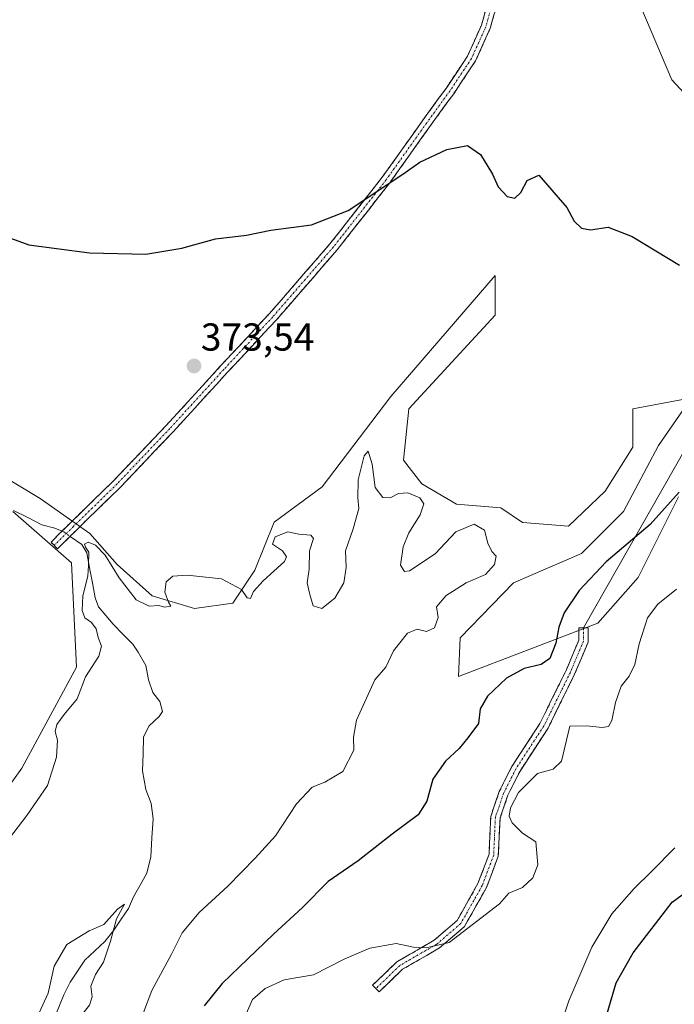
# Model space of a CAD drawing. Units: metres. Extents: x 625371 to 628853, y 4680975 to 4683350.
# Drawn here: x 627367 to 627535, y 4681772 to 4682026 of the extents above; entities that cross this region are included whole.
import ezdxf
from ezdxf.enums import TextEntityAlignment as Align

# ---------------------------------------------------------------- set-up
doc = ezdxf.new("R2010")
doc.units = ezdxf.units.M
doc.header["$MEASUREMENT"] = 0
doc.linetypes.add('TRAZO_Y_PUNTO', pattern=[1, 0.5, -0.25, 0, -0.25])
doc.linetypes.add('TRAZOSX2', pattern=[1.5, 1, -0.5])
for name, color, linetype, lineweight in [('Camino', 19, 'TRAZOSX2', 0), ('Camino Cxs', 19, 'Continuous', 0), ('Camino eje', 19, 'TRAZO_Y_PUNTO', 0), ('Carátula', 7, 'Continuous', 5), ('Corriente natural lineal', 142, 'Continuous', 13), ('Corriente natural lineal oculto', 19, 'TRAZO_Y_PUNTO', 13), ('Cultivos herbáceos CxS', 92, 'Continuous', 0), ('Curva de nivel maestra', 36, 'Continuous', 30), ('Curva de nivel normal', 36, 'Continuous', 0), ('Layer 0', 7, 'Continuous', 0), ('Matorral CxS', 135, 'Continuous', 0), ('Punto de cota en terreno', 7, 'Continuous', 0), ('Rótulo de punto de cota en terreno', 19, 'Continuous', 0)]:
    doc.layers.add(name, color=color, linetype=linetype, lineweight=lineweight)
doc.styles.add('Arial', font='txt', dxfattribs={"height": 0.2})

# ---------------------------------------------------------------- blocks, each defined once
blk = doc.blocks.new('*U196')
at = {"layer": 'Curva de nivel normal', "color": 36, "linetype": 'Continuous', "lineweight": 0}
blk.add_polyline3d([(627364.53, 4681815.17, 370), (627368.94, 4681820.99, 370), (627374.29, 4681828.66, 370), (627376.56, 4681835.99, 370), (627376.82, 4681840.32, 370), (627376.22, 4681842.57, 370), (627376.67, 4681844.34, 370), (627378.54, 4681846.9, 370), (627381.84, 4681850.98, 370), (627384.05, 4681856.65, 370), (627387.44, 4681861.96, 370), (627388.09, 4681864.54, 370), (627387.24, 4681866.69, 370), (627386.73, 4681868.93, 370), (627385.54, 4681870.57, 370), (627383.86, 4681871.82, 370), (627383.15, 4681873.64, 370), (627383.3, 4681877.46, 370), (627384.65, 4681882.47, 370), (627384.75, 4681885.24, 370), (627384.86, 4681888.68, 370), (627383.98, 4681889.96, 370), (627383.74, 4681890.68, 370), (627384.67, 4681891.24, 370), (627386.57, 4681890.48, 370), (627389.06, 4681887.89, 370), (627392.68, 4681882.05, 370), (627397.03, 4681876.41, 370), (627400.39, 4681874.82, 370), (627402.82, 4681874.96, 370), (627404.35, 4681874.51, 370), (627405.91, 4681874.74, 370), (627405.36, 4681875.85, 370), (627404.4, 4681878.34, 370), (627404.76, 4681881.04, 370), (627406.49, 4681882.48, 370), (627410.09, 4681882.78, 370), (627418.93, 4681881.8, 370), (627424.06, 4681879.04, 370), (627425.55, 4681876.95, 370), (627426.43, 4681876.73, 370), (627427.21, 4681878.57, 370), (627429.64, 4681881.31, 370), (627435.12, 4681886.27, 370), (627435.68, 4681887.47, 370), (627434.64, 4681889, 370), (627432.05, 4681890.72, 370), (627432.72, 4681892.61, 370), (627435.96, 4681893.89, 370), (627438.79, 4681893.25, 370), (627441.9, 4681893.06, 370), (627442.56, 4681892.18, 370), (627441.57, 4681888.99, 370), (627441.5, 4681884.3, 370), (627441, 4681880.75, 370), (627441.66, 4681877.8, 370), (627442.54, 4681874.85, 370), (627444.76, 4681874.18, 370), (627448.08, 4681876.83, 370), (627450.39, 4681880.78, 370), (627450.97, 4681884.68, 370), (627450.8, 4681888.98, 370), (627452.74, 4681894.65, 370), (627454.23, 4681899.9, 370), (627454.01, 4681902.63, 370), (627454.04, 4681907.23, 370), (627455.56, 4681913.42, 370), (627456.59, 4681914.66, 370), (627457.65, 4681911.26, 370), (627458.47, 4681905.28, 370), (627460.37, 4681902.75, 370), (627462.27, 4681902.63, 370), (627464.43, 4681903.72, 370), (627466.81, 4681903.92, 370), (627469.89, 4681902.66, 370), (627470.89, 4681901.06, 370), (627470.02, 4681898.25, 370), (627467.04, 4681893.59, 370), (627465.61, 4681890.04, 370), (627464.92, 4681885.32, 370), (627465.93, 4681883.71, 370), (627467.27, 4681883.89, 370), (627473.85, 4681888.27, 370), (627479.12, 4681893.85, 370), (627483.83, 4681895.84, 370), (627486.52, 4681894.28, 370), (627487.33, 4681890.97, 370), (627488.43, 4681888.82, 370), (627489.49, 4681887.66, 370), (627489.07, 4681885.45, 370), (627486.8, 4681882.91, 370), (627481.77, 4681880.75, 370), (627476.66, 4681877.53, 370), (627474.19, 4681874.65, 370), (627474.61, 4681871.9, 370), (627473.66, 4681869.18, 370), (627471.61, 4681868.26, 370), (627469.18, 4681868.9, 370), (627466.71, 4681867.83, 370), (627463.12, 4681863.34, 370), (627461.2, 4681859.07, 370), (627458.33, 4681855.88, 370), (627453.66, 4681845.5, 370), (627452.83, 4681841.14, 370), (627452.93, 4681837.8, 370), (627450.11, 4681832.32, 370), (627445.53, 4681829.54, 370), (627442.25, 4681828.28, 370), (627438.18, 4681823.98, 370), (627432.83, 4681815.73, 370), (627427.61, 4681809.99, 370), (627420.58, 4681802.85, 370), (627413.18, 4681796.08, 370), (627408.84, 4681790.85, 370), (627406.09, 4681785.33, 370), (627401.05, 4681775.99, 370), (627398.91, 4681770.33, 370)], dxfattribs=at)
blk = doc.blocks.new('*U197')
at = {"layer": 'Curva de nivel maestra', "color": 36, "linetype": 'Continuous', "lineweight": 30}
for points in [[(627360.45, 4681970.89, 375), (627369.48, 4681967.62, 375), (627385.08, 4681965.56, 375), (627399.48, 4681965.27, 375), (627408.72, 4681966.76, 375), (627417.44, 4681969.22, 375), (627425.34, 4681970.15, 375), (627431.59, 4681971.4, 375), (627442.11, 4681972.78, 375), (627451.48, 4681976.48, 375), (627465.55, 4681985.82, 375), (627469.93, 4681988.9, 375), (627476.88, 4681992.16, 375), (627482.14, 4681993.23, 375), (627485.53, 4681990.87, 375), (627488.53, 4681985.81, 375), (627490.07, 4681982.54, 375), (627492.36, 4681980.05, 375), (627494.35, 4681979.69, 375), (627495.82, 4681981.11, 375), (627497.48, 4681984.19, 375), (627500.48, 4681985.57, 375), (627507.63, 4681977.29, 375), (627509.58, 4681973.78, 375), (627511.43, 4681971.92, 375), (627513.72, 4681971.55, 375), (627518.25, 4681972.18, 375), (627524.48, 4681969.77, 375), (627536.65, 4681962.46, 375)], [(627536.49, 4681904.05, 375), (627529.06, 4681895.78, 375), (627517.81, 4681886.17, 375), (627510.81, 4681878.82, 375), (627506.98, 4681873.06, 375), (627505.58, 4681869.4, 375), (627504.88, 4681865.26, 375), (627503.28, 4681861.29, 375), (627501.06, 4681859.83, 375), (627496.68, 4681858.79, 375), (627492.15, 4681856.3, 375), (627487.25, 4681851.64, 375), (627485.43, 4681848.38, 375), (627484.96, 4681844.65, 375), (627482.26, 4681840.94, 375), (627480.04, 4681838.23, 375), (627476.53, 4681834.98, 375), (627473.21, 4681830.28, 375), (627471.66, 4681824.62, 375), (627469.45, 4681821.18, 375), (627462.76, 4681816.16, 375), (627454.04, 4681809.33, 375), (627446.38, 4681803.99, 375), (627439.76, 4681797.34, 375), (627432.32, 4681790.51, 375), (627419.16, 4681777.77, 375), (627414.53, 4681772.03, 375)], [(627517.56, 4681768.66, 375), (627520.34, 4681777.99, 375), (627524.74, 4681785.66, 375), (627534.72, 4681798.66, 375), (627557.14, 4681815.14, 375)]]:
    blk.add_polyline3d(points, dxfattribs=at)
blk = doc.blocks.new('5PATER')
at = {"layer": 'Carátula', "linetype": 'Continuous', "lineweight": 5}
h = blk.add_hatch(color=250, dxfattribs=at)
edge = h.paths.add_edge_path()
edge.add_ellipse((0, 0.01), major_axis=(-1.33, -1.34), ratio=0.999422, start_angle=0, end_angle=360)

msp = doc.modelspace()

# ---------------------------------------------------------------- linework, layer by layer
at = {"layer": 'Camino', "color": 19, "linetype": 'TRAZOSX2', "lineweight": 0}
for points in [[(627535.11, 4682103.29), (627532.65, 4682099.59), (627514.81, 4682079.37), (627503.75, 4682060.81), (627495.76, 4682047.67), (627492.12, 4682038.17), (627488, 4682023.32), (627484.22, 4682014.94), (627478.6, 4682006.51), (627472.63, 4681998.29), (627462.17, 4681983.59), (627448.64, 4681966.34), (627433, 4681948.31), (627420.42, 4681934.81), (627406.52, 4681919.59), (627393.01, 4681905.41), (627381.75, 4681894.42), (627376.86, 4681889.53), (627376.01, 4681890.38)], [(627376.01, 4681890.38), (627375.16, 4681891.23), (627380.06, 4681896.13), (627391.3, 4681907.1), (627404.77, 4681921.23), (627418.65, 4681936.44), (627431.21, 4681949.92), (627446.79, 4681967.87), (627460.25, 4681985.02), (627470.69, 4681999.69), (627476.63, 4682007.88), (627482.12, 4682016.11), (627485.74, 4682024.14), (627489.83, 4682038.92)], [(627458.61, 4681776.49), (627457.78, 4681777.36), (627464.03, 4681783.38), (627473.58, 4681788.9), (627479.47, 4681793.99), (627484.83, 4681803.46), (627487.69, 4681811.03), (627488.12, 4681820.75), (627490.31, 4681827.12), (627493.56, 4681833.61), (627500.75, 4681844.61), (627507.48, 4681858.27), (627510.75, 4681866.06), (627510.75, 4681869.2), (627511.95, 4681869.2)], [(627511.95, 4681869.2), (627513.15, 4681869.2), (627513.15, 4681865.57), (627509.66, 4681857.27), (627502.84, 4681843.42), (627495.64, 4681832.41), (627492.53, 4681826.19), (627490.5, 4681820.29), (627490.07, 4681810.54), (627487.01, 4681802.44), (627481.36, 4681792.44), (627474.98, 4681786.94), (627465.48, 4681781.45), (627459.45, 4681775.63)], [(627459.45, 4681775.63), (627458.61, 4681776.49)]]:
    msp.add_lwpolyline(points, dxfattribs=at)
at = {"layer": 'Camino Cxs', "color": 19, "linetype": 'Continuous', "lineweight": 0}
msp.add_polyline3d([(627489.03, 4682027.03, 376.27), (627488, 4682023.32, 376.12), (627486.11, 4682019.13, 375.96), (627484.22, 4682014.94, 375.8), (627482.35, 4682012.13, 375.71), (627480.47, 4682009.32, 375.61), (627478.6, 4682006.51, 375.52), (627476.61, 4682003.77, 375.43), (627474.62, 4682001.03, 375.34), (627472.63, 4681998.29, 375.25), (627470.02, 4681994.61, 375.17), (627467.4, 4681990.94, 375.09), (627464.79, 4681987.26, 375.02), (627462.17, 4681983.59, 374.97), (627459.46, 4681980.14, 374.91), (627456.76, 4681976.69, 374.85), (627454.05, 4681973.24, 374.78), (627451.35, 4681969.79, 374.72), (627448.64, 4681966.34, 374.61), (627445.51, 4681962.74, 374.51), (627442.38, 4681959.13, 374.39), (627439.25, 4681955.53, 374.24), (627436.13, 4681951.92, 374.06), (627433, 4681948.31, 373.93), (627429.85, 4681944.94, 373.77), (627426.71, 4681941.56, 373.6), (627423.56, 4681938.18, 373.45), (627420.42, 4681934.81, 373.32), (627417.64, 4681931.76, 373.19), (627414.86, 4681928.72, 373.06), (627412.08, 4681925.68, 372.93), (627409.3, 4681922.63, 372.79), (627406.52, 4681919.59, 372.64), (627403.14, 4681916.04, 372.43), (627399.76, 4681912.5, 372.18), (627396.39, 4681908.95, 371.9), (627393.01, 4681905.41, 371.55), (627390.19, 4681902.66, 371.19), (627387.38, 4681899.91, 370.79), (627384.56, 4681897.17, 370.44), (627381.75, 4681894.42, 369.99), (627379.31, 4681891.97, 370.23), (627376.86, 4681889.53, 370.64), (627375.16, 4681891.23, 370.61), (627377.61, 4681893.68, 370.25), (627380.06, 4681896.13, 370.16), (627382.87, 4681898.87, 370.42), (627385.68, 4681901.61, 370.8), (627388.49, 4681904.35, 371.19), (627391.3, 4681907.1, 371.57), (627394.67, 4681910.63, 371.94), (627398.03, 4681914.16, 372.24), (627401.4, 4681917.69, 372.54), (627404.77, 4681921.23, 372.74), (627407.55, 4681924.27, 372.88), (627410.32, 4681927.31, 373.03), (627413.1, 4681930.35, 373.15), (627415.88, 4681933.39, 373.28), (627418.65, 4681936.44, 373.41), (627421.79, 4681939.81, 373.56), (627424.93, 4681943.18, 373.71), (627428.07, 4681946.55, 373.89), (627431.21, 4681949.92, 374.05), (627434.33, 4681953.51, 374.18), (627437.44, 4681957.1, 374.35), (627440.56, 4681960.69, 374.48), (627443.67, 4681964.28, 374.59), (627446.79, 4681967.87, 374.69), (627449.48, 4681971.3, 374.8), (627452.17, 4681974.73, 374.89), (627454.86, 4681978.16, 374.96), (627457.56, 4681981.59, 375.01), (627460.25, 4681985.02, 375.06), (627462.86, 4681988.69, 375.11), (627465.47, 4681992.36, 375.18), (627468.08, 4681996.02, 375.25), (627470.69, 4681999.69, 375.35), (627472.67, 4682002.42, 375.44), (627474.65, 4682005.15, 375.52), (627476.63, 4682007.88, 375.6), (627479.37, 4682011.99, 375.75), (627482.12, 4682016.11, 375.89), (627483.93, 4682020.12, 376.02), (627485.74, 4682024.14, 376.15), (627486.76, 4682027.83, 376.3)], dxfattribs=at)
msp.add_polyline3d([(627462.46, 4681778.54, 380.96), (627459.45, 4681775.63, 381.09), (627457.78, 4681777.36, 381.1), (627460.9, 4681780.37, 380.87), (627464.03, 4681783.38, 380.34), (627467.21, 4681785.22, 380.04), (627470.4, 4681787.06, 379.91), (627473.58, 4681788.9, 379.81), (627476.53, 4681791.45, 379.78), (627479.47, 4681793.99, 379.62), (627481.26, 4681797.14, 379.28), (627483.04, 4681800.3, 379.2), (627484.83, 4681803.46, 379.16), (627486.26, 4681807.24, 379.04), (627487.69, 4681811.03, 378.97), (627487.9, 4681815.89, 378.96), (627488.12, 4681820.75, 379.08), (627489.21, 4681823.93, 379.1), (627490.31, 4681827.12, 378.86), (627491.94, 4681830.36, 378.74), (627493.56, 4681833.61, 378.46), (627495.95, 4681837.27, 378.48), (627498.35, 4681840.94, 378.43), (627500.75, 4681844.61, 378.32), (627502.43, 4681848.02, 378.22), (627504.11, 4681851.44, 377.78), (627505.79, 4681854.86, 377.22), (627507.48, 4681858.27, 376.6), (627509.12, 4681862.16, 376.07), (627510.75, 4681866.06, 375.97), (627510.75, 4681869.2, 375.71), (627513.15, 4681869.2, 376.11), (627513.15, 4681865.57, 376.52), (627511.41, 4681861.42, 376.62), (627509.66, 4681857.27, 377.04), (627507.96, 4681853.81, 377.59), (627506.25, 4681850.35, 378.08), (627504.54, 4681846.88, 378.62), (627502.84, 4681843.42, 378.84), (627500.44, 4681839.75, 378.69), (627498.04, 4681836.08, 378.91), (627495.64, 4681832.41, 379.01), (627494.09, 4681829.3, 379.28), (627492.53, 4681826.19, 379.41), (627491.51, 4681823.24, 379.38), (627490.5, 4681820.29, 379.29), (627490.29, 4681815.42, 379.2), (627490.07, 4681810.54, 379.2), (627488.54, 4681806.49, 379.26), (627487.01, 4681802.44, 379.34), (627485.13, 4681799.11, 379.39), (627483.24, 4681795.77, 379.6), (627481.36, 4681792.44, 379.79), (627478.17, 4681789.69, 379.92), (627474.98, 4681786.94, 379.97), (627471.81, 4681785.11, 380.04), (627468.65, 4681783.28, 380.17), (627465.48, 4681781.45, 380.38), (627462.46, 4681778.54, 380.96)], close=True, dxfattribs=at)
at = {"layer": 'Camino eje', "color": 19, "linetype": 'TRAZO_Y_PUNTO', "lineweight": 0}
for points in [[(627534.32, 4682104.26), (627531.69, 4682100.33), (627513.83, 4682080.08), (627502.72, 4682061.43), (627494.68, 4682048.2), (627490.97, 4682038.54), (627486.87, 4682023.73), (627483.17, 4682015.53), (627477.61, 4682007.19), (627471.66, 4681998.99), (627461.21, 4681984.31), (627447.71, 4681967.11), (627432.1, 4681949.12), (627419.54, 4681935.62), (627405.65, 4681920.41), (627392.15, 4681906.25), (627380.91, 4681895.27), (627376.01, 4681890.38)], [(627511.95, 4681869.2), (627511.95, 4681865.82), (627508.57, 4681857.77), (627501.79, 4681844.01), (627494.6, 4681833.01), (627491.42, 4681826.66), (627489.31, 4681820.52), (627488.88, 4681810.78), (627485.92, 4681802.95), (627480.42, 4681793.21), (627474.28, 4681787.92), (627464.75, 4681782.42), (627458.61, 4681776.49)]]:
    msp.add_lwpolyline(points, dxfattribs=at)
at = {"layer": 'Corriente natural lineal', "color": 142, "linetype": 'Continuous', "lineweight": 13}
for points in [[(627365.53, 4681899.4, 370.99), (627369.17, 4681897.53, 370.99), (627372.8, 4681895.65, 370.79), (627376.14, 4681894.83, 370.37), (627377.98, 4681894.05, 370.22)], [(627380.06, 4681892.73, 370.1), (627383.09, 4681890.63, 370.15), (627384.36, 4681888.5, 370.01), (627385.08, 4681884.64, 369.36), (627385.81, 4681880.79, 368.71), (627386.53, 4681876.93, 368.11), (627387.37, 4681874.58, 367.86), (627389.24, 4681872.39, 367.75), (627391.1, 4681870.19, 367.67), (627393.64, 4681867.61, 367.51), (627396.18, 4681865.03, 366.64), (627397.55, 4681862.96, 366.63), (627399.49, 4681859.49, 366.88), (627400.19, 4681855.84, 366.75), (627401.32, 4681852.63, 366.45), (627403.07, 4681850.3, 366.39), (627403.76, 4681847.73, 366.41), (627402.92, 4681846.42, 366.23), (627400.37, 4681844.02, 365.88), (627398.91, 4681841.2, 366.03), (627398.8, 4681836.83, 365.94), (627398.68, 4681832.46, 365.78), (627399.55, 4681827.66, 365.54), (627400.9, 4681824.02, 365.33), (627401.39, 4681820.16, 365.29), (627401.09, 4681815.26, 365.3), (627400.79, 4681810.36, 365.32), (627399.77, 4681806.13, 365.33), (627398.05, 4681803.11, 365.19), (627396.32, 4681800.08, 365.27), (627395.07, 4681797.05, 365.34), (627393.2, 4681794.29, 365.17), (627391.32, 4681791.52, 364.93), (627388.97, 4681788.56, 364.83), (627386.43, 4681786.16, 364.59), (627383.88, 4681783.75, 364.32), (627381.99, 4681780.93, 363.9), (627380.1, 4681778.1, 363.58), (627378.43, 4681774.85, 363.47), (627376.59, 4681770.24, 363.33)]]:
    msp.add_polyline3d(points, dxfattribs=at)
at = {"layer": 'Corriente natural lineal oculto', "color": 19, "linetype": 'TRAZO_Y_PUNTO', "lineweight": 13}
msp.add_polyline3d([(627377.98, 4681894.05, 370.22), (627378.44, 4681893.85, 370.18), (627380.06, 4681892.73, 370.1)], dxfattribs=at)
at = {"layer": 'Cultivos herbáceos CxS', "color": 92, "linetype": 'Continuous', "lineweight": 0}
for points in [[(627526.71, 4682028.86, 377.97), (627534.6, 4682010.1, 377.13), (627559.27, 4681983.45, 376.07)], [(627526.71, 4682028.86, 377.97), (627534.6, 4682010.1, 377.13), (627559.27, 4681983.45, 376.07)], [(627536.37, 4681902.89, 376.15), (627526.01, 4681882.16, 377.44), (627515.64, 4681870.38, 377.4), (627479.83, 4681856.71, 373.54), (627480.3, 4681866.61, 372.86), (627493.96, 4681880.74, 373.38), (627511.4, 4681888.28, 374.77), (627522.24, 4681899.12, 374.69), (627531.19, 4681916.08, 374.39), (627539.67, 4681928.33, 374.54), (627524.59, 4681925.51, 373.33), (627524.59, 4681915.61, 373.66), (627517.53, 4681904.3, 373.58), (627508.1, 4681895.35, 372.49), (627496.32, 4681896.29, 371.08), (627490.67, 4681900.06, 370.99), (627479.36, 4681901.01, 371.08), (627470.4, 4681906.19, 371.15), (627465.69, 4681912.31, 371.46), (627467.11, 4681925.51, 371.93), (627489.25, 4681949.54, 373.65), (627489.22, 4681959.76, 374.19), (627462.44, 4681928.7, 372.01), (627444.82, 4681905.47, 371.31), (627432.45, 4681896.36, 370.01), (627427.53, 4681884.04, 369.16), (627421.87, 4681875.56, 369.34), (627411.98, 4681874.15, 369.88), (627401.14, 4681877.45, 369.99), (627392.19, 4681885.46, 370.25), (627385.12, 4681893.47, 370.29), (627372.4, 4681902.42, 370.74), (627360.62, 4681909.49, 371.06)], [(627536.37, 4681902.89, 376.15), (627526.01, 4681882.16, 377.44), (627515.64, 4681870.38, 377.4), (627479.83, 4681856.71, 373.54), (627480.3, 4681866.61, 372.86), (627493.96, 4681880.74, 373.38), (627511.4, 4681888.28, 374.77), (627522.24, 4681899.12, 374.69), (627531.19, 4681916.08, 374.39), (627539.67, 4681928.33, 374.54), (627524.59, 4681925.51, 373.33), (627524.59, 4681915.61, 373.66), (627517.53, 4681904.3, 373.58), (627508.1, 4681895.35, 372.49), (627496.32, 4681896.29, 371.08), (627490.67, 4681900.06, 370.99), (627479.36, 4681901.01, 371.08), (627470.4, 4681906.19, 371.15), (627465.69, 4681912.31, 371.46), (627467.11, 4681925.51, 371.93), (627489.25, 4681949.54, 373.65), (627489.22, 4681959.76, 374.19), (627462.44, 4681928.7, 372.01), (627444.82, 4681905.47, 371.31), (627432.45, 4681896.36, 370.01), (627427.53, 4681884.04, 369.16), (627421.87, 4681875.56, 369.34), (627411.98, 4681874.15, 369.88), (627401.14, 4681877.45, 369.99), (627392.19, 4681885.46, 370.25), (627385.12, 4681893.47, 370.29), (627372.4, 4681902.42, 370.74), (627360.62, 4681909.49, 371.06)], [(627365.33, 4681899.12, 371.02), (627380.41, 4681885.93, 370.23), (627381.68, 4681859.08, 369.69), (627367.68, 4681833.15, 370.57), (627344.98, 4681801.4, 370.97)], [(627365.33, 4681899.12, 371.02), (627380.41, 4681885.93, 370.23), (627381.68, 4681859.08, 369.69), (627367.68, 4681833.15, 370.57), (627344.98, 4681801.4, 370.97)]]:
    msp.add_polyline3d(points, dxfattribs=at)
at = {"layer": 'Curva de nivel normal', "color": 36, "linetype": 'Continuous', "lineweight": 0}
for points in [[(627535.84, 4681879.12, 380), (627531.06, 4681875.31, 380), (627528.38, 4681871.81, 380), (627526.24, 4681865.13, 380), (627525.11, 4681859.82, 380), (627523.65, 4681856.78, 380), (627521.64, 4681854.24, 380), (627520.15, 4681850.03, 380), (627519.22, 4681845.42, 380), (627518.41, 4681843.83, 380), (627516.73, 4681843.61, 380), (627512.79, 4681844.04, 380), (627508.48, 4681843.98, 380)], [(627508.48, 4681843.98, 380), (627506.29, 4681834.94, 380), (627504.15, 4681832.88, 380), (627500.15, 4681831.74, 380), (627495.24, 4681826.85, 380), (627493.21, 4681822.95, 380), (627492.88, 4681820.79, 380), (627493.62, 4681819.09, 380), (627496.27, 4681816.42, 380), (627499.72, 4681814.23, 380), (627500.18, 4681808.33, 380), (627498.97, 4681804.92, 380), (627496.27, 4681802.51, 380), (627492.81, 4681801, 380), (627490.34, 4681798.26, 380), (627477.44, 4681788.33, 380), (627471.51, 4681787, 380), (627468.24, 4681787.1, 380), (627463.85, 4681788.09, 380), (627457.04, 4681786.84, 380), (627450.48, 4681784.09, 380), (627442.56, 4681779.99, 380), (627435.08, 4681778.76, 380), (627430.18, 4681776.54, 380), (627426.91, 4681773.64, 380), (627425.02, 4681769.44, 380)], [(627502.91, 4681757.24, 380), (627508.16, 4681773.35, 380), (627514.12, 4681787.14, 380), (627519.22, 4681795.67, 380), (627524.98, 4681802.19, 380), (627529.45, 4681806.54, 380), (627535.41, 4681812.66, 380)], [(627365.04, 4681732.39, 365), (627368.08, 4681736.81, 365), (627370.19, 4681742.42, 365), (627372.76, 4681754.48, 365), (627376.7, 4681760.87, 365), (627381.5, 4681767.88, 365), (627385.05, 4681772.25, 365), (627385.76, 4681774.4, 365), (627385.34, 4681777.11, 365), (627386.59, 4681780.12, 365), (627388.66, 4681783.26, 365), (627390.46, 4681788.66, 365), (627391.94, 4681794.42, 365), (627394.02, 4681798.18, 365), (627392.25, 4681796.92, 365), (627388.7, 4681792.99, 365), (627384.98, 4681791.3, 365), (627379.23, 4681787.83, 365), (627375.98, 4681782.24, 365), (627374.39, 4681775.33, 365), (627372.11, 4681770.27, 365), (627370.4, 4681764.78, 365), (627368.32, 4681761.1, 365), (627365.65, 4681759.82, 365)]]:
    msp.add_polyline3d(points, dxfattribs=at)
at = {"layer": 'Layer 0', "linetype": 'Continuous', "lineweight": 0}
msp.add_lwpolyline([(627541.21, 4681920.68), (627511.95, 4681869.2)], dxfattribs=at)
at = {"layer": 'Matorral CxS', "color": 135, "linetype": 'Continuous', "lineweight": 0}
for points in [[(627559.27, 4681983.45, 376.07), (627534.6, 4682010.1, 377.13), (627526.71, 4682028.86, 377.97)], [(627526.71, 4682028.86, 377.97), (627534.6, 4682010.1, 377.13), (627559.27, 4681983.45, 376.07)], [(627360.62, 4681909.49, 371.06), (627372.4, 4681902.42, 370.74), (627385.12, 4681893.47, 370.29), (627392.19, 4681885.46, 370.25), (627401.14, 4681877.45, 369.99), (627411.98, 4681874.15, 369.88), (627421.87, 4681875.56, 369.34), (627427.53, 4681884.04, 369.16), (627432.45, 4681896.36, 370.01), (627444.82, 4681905.47, 371.31), (627462.44, 4681928.7, 372.01), (627489.22, 4681959.76, 374.19), (627489.25, 4681949.54, 373.65), (627467.11, 4681925.51, 371.93), (627465.69, 4681912.31, 371.46), (627470.4, 4681906.19, 371.15), (627479.36, 4681901.01, 371.08), (627490.67, 4681900.06, 370.99), (627496.32, 4681896.29, 371.08), (627508.1, 4681895.35, 372.49), (627517.53, 4681904.3, 373.58), (627524.59, 4681915.61, 373.66), (627524.59, 4681925.51, 373.33), (627539.67, 4681928.33, 374.54), (627531.19, 4681916.08, 374.39), (627522.24, 4681899.12, 374.69), (627511.4, 4681888.28, 374.77), (627493.96, 4681880.74, 373.38), (627480.3, 4681866.61, 372.86), (627479.83, 4681856.71, 373.54), (627515.64, 4681870.38, 377.4), (627526.01, 4681882.16, 377.44), (627536.37, 4681902.89, 376.15)], [(627536.37, 4681902.89, 376.15), (627526.01, 4681882.16, 377.44), (627515.64, 4681870.38, 377.4), (627479.83, 4681856.71, 373.54), (627480.3, 4681866.61, 372.86), (627493.96, 4681880.74, 373.38), (627511.4, 4681888.28, 374.77), (627522.24, 4681899.12, 374.69), (627531.19, 4681916.08, 374.39), (627539.67, 4681928.33, 374.54), (627524.59, 4681925.51, 373.33), (627524.59, 4681915.61, 373.66), (627517.53, 4681904.3, 373.58), (627508.1, 4681895.35, 372.49), (627496.32, 4681896.29, 371.08), (627490.67, 4681900.06, 370.99), (627479.36, 4681901.01, 371.08), (627470.4, 4681906.19, 371.15), (627465.69, 4681912.31, 371.46), (627467.11, 4681925.51, 371.93), (627489.25, 4681949.54, 373.65), (627489.22, 4681959.76, 374.19), (627462.44, 4681928.7, 372.01), (627444.82, 4681905.47, 371.31), (627432.45, 4681896.36, 370.01), (627427.53, 4681884.04, 369.16), (627421.87, 4681875.56, 369.34), (627411.98, 4681874.15, 369.88), (627401.14, 4681877.45, 369.99), (627392.19, 4681885.46, 370.25), (627385.12, 4681893.47, 370.29), (627372.4, 4681902.42, 370.74), (627360.62, 4681909.49, 371.06)], [(627344.98, 4681801.4, 370.97), (627367.68, 4681833.15, 370.57), (627381.68, 4681859.08, 369.69), (627380.41, 4681885.93, 370.23), (627365.33, 4681899.12, 371.02)], [(627365.33, 4681899.12, 371.02), (627380.41, 4681885.93, 370.23), (627381.68, 4681859.08, 369.69), (627367.68, 4681833.15, 370.57), (627344.98, 4681801.4, 370.97)]]:
    msp.add_polyline3d(points, dxfattribs=at)

# ---------------------------------------------------------------- block references
at = {"layer": 'Curva de nivel maestra', "color": 36, "linetype": 'Continuous', "lineweight": 30}
msp.add_blockref('*U197', (0, 0), dxfattribs=at)
at = {"layer": 'Curva de nivel normal', "color": 36, "linetype": 'Continuous', "lineweight": 0}
msp.add_blockref('*U196', (0, 0), dxfattribs=at)
at = {"layer": 'Punto de cota en terreno', "linetype": 'Continuous', "lineweight": 0}
msp.add_blockref('5PATER', (627411.89, 4681936.52, 373.54), dxfattribs=at)

# ---------------------------------------------------------------- texts
at = {"layer": 'Rótulo de punto de cota en terreno', "color": 19, "linetype": 'Continuous', "lineweight": 0, "style": 'Arial'}
msp.add_text('373,54', height=7, dxfattribs=at).set_placement((627413.65, 4681938.28), align=Align.BOTTOM_LEFT)

doc.saveas('drawing.dxf')
